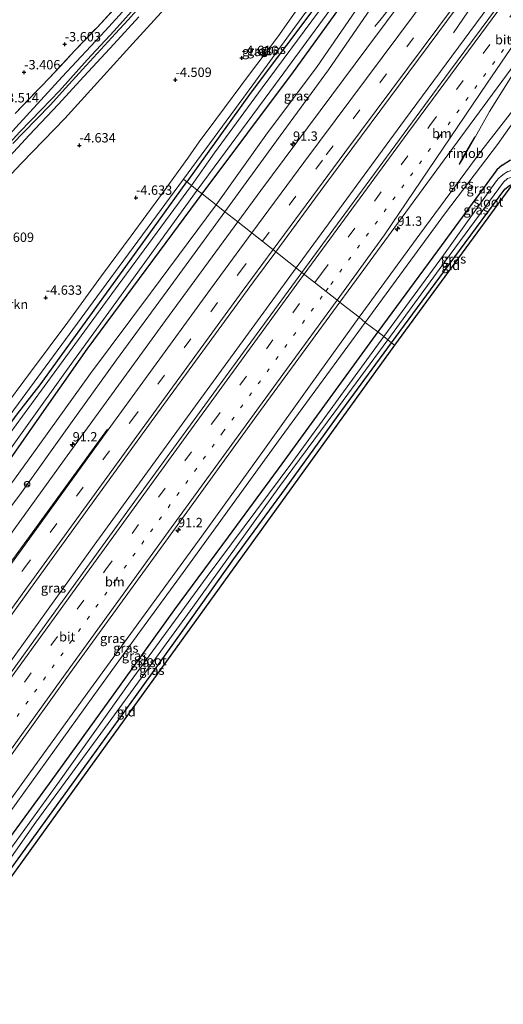
# Model space of a CAD drawing. Units: metres. Extents: x 159992 to 169731, y 506250 to 512502.
# Drawn here: x 166058 to 166187, y 510688 to 510951 of the extents above; entities that cross this region are included whole.
import ezdxf
from ezdxf.enums import TextEntityAlignment as Align

# ---------------------------------------------------------------- set-up
doc = ezdxf.new("R2010")
doc.units = ezdxf.units.M
for name, pattern in [('IE-TERREINAFSCHEIDING', [10, 8, -2]), ('VW-1-3_STREEP', [4, 1, -3]), ('VW-3-9_STREEP', [12, 3, -9])]:
    doc.linetypes.add(name, pattern=pattern)
doc.layers.get('0').update_dxf_attribs({"lineweight": 25})
for name, color, linetype, lineweight in [('B-ME-AM-KILOMETR-S-B1', 7, 'Continuous', 18), ('B-ME-BV-GELEIDECONSTRUCTIE-GELEIDERAIL-L-B1', 213, 'BV-GELEIDERAIL', 18), ('B-ME-BV-GELEIDECONSTRUCTIE-RIMOB-GV-B6', 213, 'BV-A1', 18), ('B-ME-GR-BOMENSTRUIKEN-GV-B6', 93, 'Continuous', 18), ('B-ME-GW-KRUINLIJN-L-B1', 93, 'Continuous', 18), ('B-ME-GW-TEENLIJN-L-B1', 93, 'Continuous', 18), ('B-ME-IE-GRASLAND-GV-B6', 93, 'Continuous', 18), ('B-ME-IE-GRONDWERKLIJN-GROND_INGERICHT-GV-B6', 253, 'Continuous', 18), ('B-ME-IE-HULPGEOMETRIE-L-B1', 53, 'Continuous', 18), ('B-ME-IE-TERREINAFSCHEIDING-RASTERHEKWERK-L-B1', 8, 'IE-TERREINAFSCHEIDING', 18), ('B-ME-OG-WATER-GV-B6', 153, 'Continuous', 18), ('B-ME-VH-VERH_SOORT-BITUMEN-GV-B6', 8, 'IE-TERREINAFSCHEIDING-NATUURLIJK-HOUTWAL', 18), ('B-ME-VW-MARKERING-13STREEP-045-L-B1', 255, 'VW-1-3_STREEP', 18), ('B-ME-VW-MARKERING-39STREEP-015-L-B1', 255, 'VW-3-9_STREEP', 18), ('B-ME-VW-MARKERING-STREEP-015-L-B1', 7, 'Continuous', 18), ('B-ME-VW-MEUBILAIR_WEGMEUBILAIR-RONA-S-B1', 8, 'Continuous', 18)]:
    doc.layers.add(name, color=color, linetype=linetype, lineweight=lineweight)
for name, color, linetype in [('B-ME-GW-HOOGTEPUNT-S-B1', 10, 'Continuous'), ('B-ME-GW-INSTEEKWATERGANG-L-B1', 10, 'Continuous'), ('B-ME-KG-KADASTRAAL-OPNAMEDTMGRENS-L-B1', 10, 'Continuous')]:
    doc.layers.add(name, color=color, linetype=linetype)
doc.styles.add('NLCS-ISO', font='NLCS-ISO.TTF')
doc.linetypes.add('BV-A1', pattern='A,0.5,[19,NLCS.SHX,S=1,R=0,X=0.5,Y=0],-1,[19,NLCS.SHX,S=1,R=0,X=0.5,Y=0],-1,0.5', length=3)
doc.linetypes.add('BV-GELEIDERAIL', pattern='A,10,-3,[108,NLCS.SHX,S=1,R=0,X=0,Y=0],-3', length=16)
doc.linetypes.add('IE-TERREINAFSCHEIDING-NATUURLIJK-HOUTWAL', pattern='A,7,-1.5,[67,NLCS.SHX,S=0.75,R=45,X=0,Y=0],-1.5,7,-1.5,[70,NLCS.SHX,S=0.75,R=0,X=0,Y=0],-1.5', length=20)

# ---------------------------------------------------------------- blocks, each defined once
blk = doc.blocks.new('hecto')
for p, q in [((0, 0.625), (-0.625, 0)), ((0, -0.625), (0, 0.625)), ((-0.625, 0), (0.625, 0)), ((0.625, 0), (0, -0.625))]:
    blk.add_line(p, q)
blk = doc.blocks.new('hoogtepunt')
for p, q in [((-0.5, 0), (0.5, 0)), ((0, 0.5), (0, -0.5))]:
    blk.add_line(p, q)
blk = doc.blocks.new('wegwijzer')
for q in [(-0.53, -0.53), (0, 0.75), (0.53, -0.53)]:
    blk.add_line((0, 0), q)
blk.add_circle((0, 0), 0.75)

msp = doc.modelspace()

# ---------------------------------------------------------------- linework, layer by layer
at = {"layer": 'B-ME-BV-GELEIDECONSTRUCTIE-GELEIDERAIL-L-B1'}
for points in [[(166174.2076, 510947.4432, -3.2483), (166181.9996, 510959.0845, -2.7811), (166189.2223, 510969.1715, -2.591), (166198.0447, 510980.9769, -2.5577), (166203.034, 510987.1866, -2.5876), (166229.25, 511018.997, -2.644), (166231.2256, 511021.4143, -2.634)], [(166204.5052, 511018.0611, -2.6845), (166199.5629, 511011.0192, -2.7513), (166193.4874, 511002.0535, -2.7365), (166187.2417, 510993.5132, -2.6986), (166165.0394, 510964.184, -2.7044), (166154.8413, 510951.2284, -3.3411), (166153.16, 510949.1232, -3.5067)], [(166179.9394, 510919.5815, -2.885), (166183.7759, 510926.3974, -2.8672), (166190.355, 510936.95, -2.829), (166194.845, 510943.6765, -2.8017), (166212.8826, 510968.1657, -2.7599), (166225.3834, 510984.9392, -2.7542), (166235.326, 510997.88, -2.75), (166244.2364, 511009.7832, -2.7506)], [(166132.1664, 510884.6486, -2.5194), (166133.8974, 510887.0193, -2.5168), (166161.0837, 510924.0906, -2.5311), (166188.1652, 510960.81, -2.4892), (166202.2485, 510979.9232, -2.4387), (166209.6757, 510990.8407, -3.1581)], [(166006.1625, 510710.4631, -2.5209), (166023.9879, 510735.3377, -2.5145), (166050.5066, 510772.2531, -2.5405), (166078.1835, 510810.5497, -2.5412), (166105.9358, 510848.7254, -2.5592), (166132.1664, 510884.6486, -2.5194)]]:
    msp.add_polyline3d(points, dxfattribs=at)
at = {"layer": 'B-ME-BV-GELEIDECONSTRUCTIE-RIMOB-GV-B6'}
msp.add_polyline3d([(166180.0194, 510919.536, -2.885), (166176.7759, 510913.9261, -3.2681), (166175.8229, 510912.3309, -2.9641), (166175.7689, 510912.3173, -2.9641), (166175.715, 510912.3271, -2.9641), (166175.6833, 510912.3701, -2.9641), (166175.6801, 510912.4198, -2.9641), (166176.6331, 510914.015, -3.2681), (166179.8671, 510919.6227, -2.885), (166179.9394, 510919.5815, -2.885), (166180.0194, 510919.536, -2.885)], dxfattribs=at)
at = {"layer": 'B-ME-GR-BOMENSTRUIKEN-GV-B6'}
for points in [[(166045.945, 510899.086, -4.583), (166058.859, 510912.684, -4.603), (166070.292, 510924.607, -4.549), (166080.765, 510936.061, -4.542), (166088.501, 510944.606, -4.407), (166099.909, 510957.181, -4.394)], [(166134.41, 510956.615, -4.63), (166127.207, 510946.4, -4.637), (166119.706, 510936.407, -4.616), (166110.645, 510924.343, -4.596), (166106.25, 510918.348, -4.576), (166103.202, 510913.96, -4.691), (166096.446, 510904.584, -4.697), (166088.019, 510893.191, -4.704), (166080.14, 510882.523, -4.677), (166071.09, 510870.134, -4.683), (166061.156, 510856.802, -4.664), (166053.244, 510846.096, -4.65), (166043.817, 510833.774, -4.616), (166033.653, 510819.636, -4.704), (166022.088, 510802.945, -4.772), (166021.979, 510802.791, -4.772)]]:
    msp.add_polyline3d(points, dxfattribs=at)
at = {"layer": 'B-ME-GW-INSTEEKWATERGANG-L-B1'}
for points in [[(166122.513, 510977.334, -4.692), (166127.423, 510973.356, -4.698), (166129.699, 510971.479, -4.711), (166138.817, 510964.643, -4.736), (166139.376, 510963.705, -4.757), (166139.781, 510962.663, -4.757), (166140.09, 510961.266, -4.757), (166140.048, 510959.844, -4.757), (166139.705, 510958.39, -4.757), (166139.005, 510956.786, -4.757), (166120.099, 510931.626, -4.635), (166102.947, 510907.628, -4.791)], [(166091.425, 510959.434, -4.514), (166081.078, 510948.005, -4.65), (166069.654, 510935.714, -4.582), (166054.346, 510919.08, -4.545), (166043.201, 510907.542, -4.556), (166033.249, 510897.676, -4.592), (166022.606, 510888.093, -4.487), (166013.529, 510880.091, -4.424), (166009.5, 510877.185, -4.508), (166004.637, 510872.227, -4.592), (165987.571, 510854.002, -4.739), (165968.188, 510833.529, -4.745), (165947.397, 510811.243, -4.813), (165932.086, 510794.946, -4.876), (165922.613, 510785.107, -4.876)], [(166107.01, 510904.433, -4.792), (166119.202, 510920.715, -4.631), (166131.394, 510936.997, -4.606), (166144.43, 510955.047, -4.585)], [(166055.668, 510914.498, -4.657), (166060.833, 510920.12, -4.643), (166068.642, 510928.419, -4.643), (166074.322, 510934.616, -4.643), (166083.461, 510944.404, -4.63), (166090.077, 510951.722, -4.63)], [(166187.234, 510912.07, -4.723), (166189.456, 510913.553, -4.681)], [(166187.234, 510912.07, -4.723), (166185.776, 510910.863, -4.707), (166169.87, 510889.219, -4.76), (166153.964, 510867.575, -4.814)], [(165978.523, 510735.157, -4.879), (165980.386, 510737.721, -4.877), (165992.075, 510754.154, -4.865), (166003.764, 510770.588, -4.852), (166025.814, 510801.751, -4.852), (166047.476, 510831.788, -4.852), (166057.703, 510845.619, -4.852), (166063.761, 510853.419, -4.852), (166072.574, 510865.571, -4.852), (166087.76, 510886.599, -4.821), (166102.947, 510907.628, -4.791)], [(166157.613, 510864.637, -4.82), (166172.762, 510885.205, -4.9), (166187.885, 510905.676, -4.77), (166189.142, 510906.683, -4.661), (166189.983, 510907.005, -4.59)], [(165982.335, 510731.783, -4.787), (165997.486, 510752.929, -4.659), (166020.185, 510784.441, -4.781), (166034.283, 510803.752, -4.743), (166048.381, 510823.063, -4.667), (166062.338, 510842.975, -4.886), (166076.296, 510862.886, -5.104), (166099.219, 510893.863, -4.709), (166107.01, 510904.433, -4.792)], [(166153.964, 510867.575, -4.814), (166141.144, 510849.912, -4.866), (166128.323, 510832.248, -4.919), (166113.953, 510812.746, -4.901), (166099.583, 510793.244, -4.882), (166083.236, 510770.513, -4.878), (166066.888, 510747.783, -4.873), (166047.785, 510721.774, -4.827), (166026.851, 510691.947, -4.82)], [(166030.446, 510688.768, -4.979), (166032.08, 510691.182, -4.972), (166049.332, 510714.658, -4.818), (166053.223, 510720.21, -4.781), (166053.667, 510720.871, -4.781), (166076.477, 510752.426, -4.755), (166089.218, 510770.11, -4.826), (166101.959, 510787.794, -4.898), (166115.503, 510806.842, -4.973), (166129.331, 510825.697, -4.943), (166143.381, 510845.218, -4.97), (166157.613, 510864.637, -4.82)]]:
    msp.add_polyline3d(points, dxfattribs=at)
at = {"layer": 'B-ME-GW-KRUINLIJN-L-B1'}
for points in [[(166113.079, 510899.659, -3.765), (166126.917, 510918.633, -3.669), (166140.756, 510937.608, -3.573), (166152.964, 510955.289, -3.755), (166153.702, 510958.853, -3.875), (166152.783, 510961.508, -4.051)], [(166148.939, 510871.458, -3.846), (166165.177, 510893.669, -3.833), (166181.533, 510915.775, -3.795), (166203.484, 510944.022, -4.101)], [(166113.079, 510899.659, -3.765), (166098.634, 510879.84, -3.798), (166084.122, 510860.081, -3.779), (166071.365, 510842.343, -3.722), (166058.707, 510824.579, -3.765), (166045.45, 510806.921, -3.787), (166032.326, 510789.206, -3.815), (166010.401, 510759.527, -3.783), (165987.239, 510727.373, -3.759)], [(166148.939, 510871.458, -3.846), (166136.397, 510854, -3.926), (166123.698, 510836.197, -4.016), (166106.914, 510812.915, -4.023), (166090.137, 510789.81, -4.114), (166075.795, 510770.149, -4.037), (166061.112, 510749.971, -4.049), (166047.018, 510730.35, -4.154), (166033.029, 510710.575, -4.06), (166022.647, 510695.735, -4.067)]]:
    msp.add_polyline3d(points, dxfattribs=at)
at = {"layer": 'B-ME-GW-TEENLIJN-L-B1'}
for points in [[(166110.773, 510901.465, -4.351), (166124.068, 510920.09, -4.213), (166137.716, 510938.431, -4.127), (166147.957, 510953.33, -4.052), (166151.185, 510958.782, -4.073), (166152.783, 510961.508, -4.051)], [(166150.618, 510870.034, -4.494), (166172.075, 510899.344, -4.404), (166185.944, 510917.654, -4.338), (166199.193, 510936.426, -4.31), (166200.249, 510938.035, -4.313), (166203.484, 510944.022, -4.101)], [(166110.773, 510901.465, -4.351), (166093.18, 510877.88, -4.65), (166077.174, 510856.366, -4.556), (166061.472, 510834.58, -4.461), (166038.434, 510802.765, -4.406), (166022.898, 510781.718, -4.413), (166007.363, 510760.672, -4.419), (165984.421, 510729.888, -4.425)], [(166150.618, 510870.034, -4.494), (166128.161, 510839.349, -4.474), (166115.037, 510821.293, -4.467), (166101.961, 510803.224, -4.502), (166089.86, 510786.642, -4.529), (166077.845, 510769.953, -4.457), (166065.526, 510752.878, -4.436), (166053.207, 510735.804, -4.414), (166034.07, 510709.272, -4.494), (166023.916, 510694.602, -4.573)]]:
    msp.add_polyline3d(points, dxfattribs=at)
at = {"layer": 'B-ME-IE-GRASLAND-GV-B6'}
for points in [[(166227.3684, 511024.8703, -3.1803), (166233.8362, 511019.0754, -3.1765), (166229.177, 511012.8283, -3.1794), (166200.2516, 510973.8399, -3.1907), (166173.117, 510937.1673, -3.1883), (166144.169, 510897.7403, -3.2044), (166133.697, 510883.4451, -3.2161), (166126.6724, 510888.9688, -3.1866), (166139.495, 510906.4137, -3.1869), (166167.427, 510943.8842, -3.2083), (166194.5138, 510980.4628, -3.1806), (166220.6553, 511015.7525, -3.1766), (166227.3684, 511024.8703, -3.1803)], [(166201.198, 511010.944, -3.5), (166172.2922, 510971.9427, -3.5315), (166151.0681, 510943.355, -3.5339), (166122.7201, 510905.352, -3.5197), (166116.5562, 510896.9246, -3.5268), (166113.079, 510899.659, -3.765), (166126.917, 510918.633, -3.669), (166140.756, 510937.608, -3.573), (166152.964, 510955.289, -3.755), (166153.702, 510958.853, -3.875), (166152.783, 510961.508, -4.051), (166151.185, 510958.782, -4.073), (166147.957, 510953.33, -4.052), (166137.716, 510938.431, -4.127), (166124.068, 510920.09, -4.213), (166110.773, 510901.465, -4.351), (166107.01, 510904.433, -4.792), (166119.202, 510920.715, -4.631), (166131.394, 510936.997, -4.606), (166144.43, 510955.047, -4.585), (166146.709, 510959.17, -4.404), (166146.938, 510962.308, -4.543)], [(166102.947, 510907.628, -4.791), (166102.022, 510908.355, -4.518), (166118.119, 510930.299, -4.581), (166134.217, 510952.244, -4.644), (166138.421, 510957.434, -4.564), (166137.786, 510960.543, -4.564), (166133.327, 510966.961, -4.564), (166121.829, 510976.386, -4.555), (166122.443, 510977.236, -4.712), (166122.513, 510977.334, -4.692), (166127.423, 510973.356, -4.698), (166129.699, 510971.479, -4.711), (166138.817, 510964.643, -4.736), (166139.376, 510963.705, -4.757), (166139.781, 510962.663, -4.757), (166140.09, 510961.266, -4.757), (166140.048, 510959.844, -4.757), (166139.705, 510958.39, -4.757), (166139.005, 510956.786, -4.757), (166120.099, 510931.626, -4.635), (166102.947, 510907.628, -4.791)], [(166113.079, 510899.659, -3.765), (166110.773, 510901.465, -4.351), (166124.068, 510920.09, -4.213), (166137.716, 510938.431, -4.127), (166147.957, 510953.33, -4.052), (166151.185, 510958.782, -4.073), (166152.783, 510961.508, -4.051), (166153.702, 510958.853, -3.875), (166152.964, 510955.289, -3.755), (166140.756, 510937.608, -3.573), (166126.917, 510918.633, -3.669), (166113.079, 510899.659, -3.765)], [(166099.909, 510957.181, -4.394), (166088.501, 510944.606, -4.407), (166080.765, 510936.061, -4.542), (166070.292, 510924.607, -4.549), (166058.859, 510912.684, -4.603), (166045.945, 510899.086, -4.583)], [(166054.346, 510919.08, -4.545), (166069.654, 510935.714, -4.582), (166081.078, 510948.005, -4.65), (166091.425, 510959.434, -4.514)], [(166091.425, 510959.434, -4.514), (166081.078, 510948.005, -4.65), (166069.654, 510935.714, -4.582), (166054.346, 510919.08, -4.545)], [(166056.43, 510917.891, -5.393), (166059.285, 510920.83, -5.393), (166062.813, 510924.472, -5.393), (166066.402, 510928.105, -5.393), (166070.506, 510932.717, -5.393), (166075.066, 510937.688, -5.393), (166078.967, 510941.897, -5.393), (166083.894, 510947.303, -5.393), (166087.256, 510950.96, -5.393), (166093.915, 510958.554, -5.393)], [(166053.244, 510846.096, -4.65), (166061.156, 510856.802, -4.664), (166071.09, 510870.134, -4.683), (166080.14, 510882.523, -4.677), (166088.019, 510893.191, -4.704), (166096.446, 510904.584, -4.697), (166103.202, 510913.96, -4.691), (166106.25, 510918.348, -4.576), (166110.645, 510924.343, -4.596), (166119.706, 510936.407, -4.616), (166127.207, 510946.4, -4.637), (166134.41, 510956.615, -4.63)], [(166090.389, 510955.628, -5.393), (166083.504, 510948.033, -5.393), (166076.275, 510940.205, -5.393), (166068.869, 510931.928, -5.393), (166064.084, 510926.957, -5.393), (166058.334, 510920.958, -5.393), (166053.85, 510916.123, -5.393)], [(166085.589, 510956.073, -3.766), (166078.952, 510948.932, -3.766), (166073.037, 510942.698, -3.773), (166066.206, 510935.415, -3.705), (166057.088, 510925.878, -3.685)], [(166057.088, 510925.878, -3.685), (166066.206, 510935.415, -3.705), (166073.037, 510942.698, -3.773), (166078.952, 510948.932, -3.766), (166085.589, 510956.073, -3.766)], [(166104.216, 510906.63, -5.441), (166102.947, 510907.628, -4.791), (166120.099, 510931.626, -4.635), (166139.005, 510956.786, -4.757)], [(166144.43, 510955.047, -4.585), (166131.394, 510936.997, -4.606), (166119.202, 510920.715, -4.631), (166107.01, 510904.433, -4.792), (166105.709, 510905.455, -5.441), (166126.622, 510933.776, -5.441), (166142.4, 510955.217, -5.441)], [(166134.217, 510952.244, -4.644), (166118.119, 510930.299, -4.581), (166102.022, 510908.355, -4.518), (166078.863, 510876.861, -4.578), (166055.704, 510845.368, -4.638)], [(166138.11, 510953.11, -5.441), (166123.041, 510932.74, -5.441), (166110.359, 510915.398, -5.441), (166104.216, 510906.63, -5.441)], [(166055.668, 510914.498, -4.657), (166060.833, 510920.12, -4.643), (166068.642, 510928.419, -4.643), (166074.322, 510934.616, -4.643), (166083.461, 510944.404, -4.63), (166090.077, 510951.722, -4.63)], [(166090.077, 510951.722, -4.63), (166083.461, 510944.404, -4.63), (166074.322, 510934.616, -4.643), (166068.642, 510928.419, -4.643), (166060.833, 510920.12, -4.643), (166055.668, 510914.498, -4.657)], [(166203.484, 510944.022, -4.101), (166181.533, 510915.775, -3.795), (166165.177, 510893.669, -3.833), (166148.939, 510871.458, -3.846), (166144.472, 510874.971, -3.577), (166143.8216, 510875.4828, -3.5325), (166148.2404, 510881.5312, -3.532), (166172.6477, 510914.8534, -3.5299), (166199.017, 510950.6472, -3.5179)], [(166150.618, 510870.034, -4.494), (166148.939, 510871.458, -3.846), (166165.177, 510893.669, -3.833), (166181.533, 510915.775, -3.795), (166203.484, 510944.022, -4.101), (166200.249, 510938.035, -4.313), (166199.193, 510936.426, -4.31), (166185.944, 510917.654, -4.338), (166172.075, 510899.344, -4.404), (166150.618, 510870.034, -4.494)], [(166189.456, 510913.553, -4.681), (166187.234, 510912.07, -4.723), (166185.776, 510910.863, -4.707), (166169.87, 510889.219, -4.76), (166153.964, 510867.575, -4.814), (166150.618, 510870.034, -4.494), (166172.075, 510899.344, -4.404), (166185.944, 510917.654, -4.338), (166199.193, 510936.426, -4.31)], [(166187.745, 510909.795, -5.848), (166186.937, 510909.175, -5.848), (166186.288, 510908.592, -5.848), (166185.688, 510907.872, -5.848), (166171.473, 510887.994, -5.848), (166155.55, 510866.259, -5.848), (166153.964, 510867.575, -4.814), (166169.87, 510889.219, -4.76), (166185.776, 510910.863, -4.707), (166187.234, 510912.07, -4.723), (166189.456, 510913.553, -4.681)], [(166102.947, 510907.628, -4.791), (166087.76, 510886.599, -4.821), (166072.574, 510865.571, -4.852), (166063.761, 510853.419, -4.852), (166057.703, 510845.619, -4.852), (166047.476, 510831.788, -4.852), (166025.814, 510801.751, -4.852), (166003.764, 510770.588, -4.852), (165992.075, 510754.154, -4.865), (165980.386, 510737.721, -4.877), (165978.523, 510735.157, -4.879), (165976.974, 510736.54, -4.757), (165987.494, 510751.134, -4.752), (166000.053, 510768.557, -4.745), (166012.613, 510785.98, -4.739), (166034.158, 510815.674, -4.689), (166055.704, 510845.368, -4.638), (166078.863, 510876.861, -4.578), (166102.022, 510908.355, -4.518), (166102.947, 510907.628, -4.791)], [(166104.216, 510906.63, -5.441), (166084.546, 510880.005, -5.441), (166064.099, 510851.921, -5.441), (166045.388, 510826.433, -5.441), (166025.651, 510798.929, -5.441), (166005.185, 510770.04, -5.441), (165988.548, 510746.7, -5.441), (165979.512, 510734.273, -5.441), (165978.523, 510735.157, -4.879), (165980.386, 510737.721, -4.877), (165992.075, 510754.154, -4.865), (166003.764, 510770.588, -4.852), (166025.814, 510801.751, -4.852), (166047.476, 510831.788, -4.852), (166057.703, 510845.619, -4.852), (166063.761, 510853.419, -4.852), (166072.574, 510865.571, -4.852), (166087.76, 510886.599, -4.821), (166102.947, 510907.628, -4.791), (166104.216, 510906.63, -5.441)], [(166189.983, 510907.005, -4.59), (166189.142, 510906.683, -4.661), (166187.885, 510905.676, -4.77), (166172.762, 510885.205, -4.9), (166157.613, 510864.637, -4.82), (166156.61, 510865.425, -5.786), (166172.072, 510886.504, -5.786), (166187.535, 510907.584, -5.786), (166188.606, 510908.563, -5.786), (166191.761, 510909.43, -5.786), (166189.983, 510907.005, -4.59)], [(166107.01, 510904.433, -4.792), (166099.219, 510893.863, -4.709), (166076.296, 510862.886, -5.104), (166062.338, 510842.975, -4.886), (166048.381, 510823.063, -4.667), (166034.283, 510803.752, -4.743), (166020.185, 510784.441, -4.781), (165997.486, 510752.929, -4.659), (165982.335, 510731.783, -4.787), (165981.112, 510732.844, -5.42), (165988.299, 510742.93, -5.42), (166008.974, 510771.798, -5.42), (166028.529, 510798.772, -5.42), (166050.13, 510828.39, -5.42), (166070.74, 510857.167, -5.42), (166087.944, 510880.949, -5.42), (166105.709, 510905.455, -5.441), (166107.01, 510904.433, -4.792)], [(166110.773, 510901.465, -4.351), (166093.18, 510877.88, -4.65), (166077.174, 510856.366, -4.556), (166061.472, 510834.58, -4.461), (166038.434, 510802.765, -4.406), (166022.898, 510781.718, -4.413), (166007.363, 510760.672, -4.419), (165984.421, 510729.888, -4.425), (165982.335, 510731.783, -4.787), (165997.486, 510752.929, -4.659), (166020.185, 510784.441, -4.781), (166034.283, 510803.752, -4.743), (166048.381, 510823.063, -4.667), (166062.338, 510842.975, -4.886), (166076.296, 510862.886, -5.104), (166099.219, 510893.863, -4.709), (166107.01, 510904.433, -4.792), (166110.773, 510901.465, -4.351)], [(166113.079, 510899.659, -3.765), (166098.634, 510879.84, -3.798), (166084.122, 510860.081, -3.779), (166071.365, 510842.343, -3.722), (166058.707, 510824.579, -3.765), (166045.45, 510806.921, -3.787), (166032.326, 510789.206, -3.815), (166010.401, 510759.527, -3.783), (165987.239, 510727.373, -3.759), (165984.421, 510729.888, -4.425), (166007.363, 510760.672, -4.419), (166022.898, 510781.718, -4.413), (166038.434, 510802.765, -4.406), (166061.472, 510834.58, -4.461), (166077.174, 510856.366, -4.556), (166093.18, 510877.88, -4.65), (166110.773, 510901.465, -4.351), (166113.079, 510899.659, -3.765)], [(165991.12, 510723.9035, -3.4596), (165987.239, 510727.373, -3.759), (166010.401, 510759.527, -3.783), (166032.326, 510789.206, -3.815), (166045.45, 510806.921, -3.787), (166058.707, 510824.579, -3.765), (166071.365, 510842.343, -3.722), (166084.122, 510860.081, -3.779), (166098.634, 510879.84, -3.798), (166113.079, 510899.659, -3.765), (166116.5562, 510896.9246, -3.5268), (166097.2678, 510870.5535, -3.5487), (166070.2395, 510833.4513, -3.542), (166043.0885, 510795.8383, -3.5007), (166014.8975, 510756.9911, -3.4911), (165991.12, 510723.9035, -3.4596)], [(166065.063, 510804.402, -3.192), (166093.4021, 510843.447, -3.2025), (166120.7532, 510880.916, -3.1864), (166126.6724, 510888.9688, -3.1866), (166133.697, 510883.4451, -3.2161), (166116.389, 510859.818, -3.2355), (166088.304, 510821.318, -3.2457), (166062.494, 510785.6137, -3.2407), (166036.15, 510749.051, -3.2205), (166009.5183, 510711.906, -3.226), (166007.5829, 510709.194, -3.2254), (166000.9018, 510715.1636, -3.137), (166008.4206, 510725.6865, -3.144), (166036.9424, 510765.4062, -3.1851), (166065.063, 510804.402, -3.192)], [(166044.2169, 510738.107, -3.5656), (166070.8931, 510775.1284, -3.5313), (166097.271, 510811.6149, -3.5403), (166121.66, 510845.1479, -3.5347), (166143.8216, 510875.4828, -3.5325), (166144.472, 510874.971, -3.577), (166148.939, 510871.458, -3.846), (166136.397, 510854, -3.926), (166123.698, 510836.197, -4.016), (166106.914, 510812.915, -4.023), (166090.137, 510789.81, -4.114), (166075.795, 510770.149, -4.037), (166061.112, 510749.971, -4.049), (166047.018, 510730.35, -4.154), (166033.029, 510710.575, -4.06), (166022.647, 510695.735, -4.067), (166018.998, 510698.996, -3.582), (166017.2551, 510700.5526, -3.5628), (166044.2169, 510738.107, -3.5656)], [(166150.618, 510870.034, -4.494), (166128.161, 510839.349, -4.474), (166115.037, 510821.293, -4.467), (166101.961, 510803.224, -4.502), (166089.86, 510786.642, -4.529), (166077.845, 510769.953, -4.457), (166065.526, 510752.878, -4.436), (166053.207, 510735.804, -4.414), (166034.07, 510709.272, -4.494), (166023.916, 510694.602, -4.573), (166022.647, 510695.735, -4.067), (166033.029, 510710.575, -4.06), (166047.018, 510730.35, -4.154), (166061.112, 510749.971, -4.049), (166075.795, 510770.149, -4.037), (166090.137, 510789.81, -4.114), (166106.914, 510812.915, -4.023), (166123.698, 510836.197, -4.016), (166136.397, 510854, -3.926), (166148.939, 510871.458, -3.846), (166150.618, 510870.034, -4.494)], [(166153.964, 510867.575, -4.814), (166141.144, 510849.912, -4.866), (166128.323, 510832.248, -4.919), (166113.953, 510812.746, -4.901), (166099.583, 510793.244, -4.882), (166083.236, 510770.513, -4.878), (166066.888, 510747.783, -4.873), (166047.785, 510721.774, -4.827), (166026.851, 510691.947, -4.82), (166023.916, 510694.602, -4.573), (166034.07, 510709.272, -4.494), (166053.207, 510735.804, -4.414), (166065.526, 510752.878, -4.436), (166077.845, 510769.953, -4.457), (166089.86, 510786.642, -4.529), (166101.961, 510803.224, -4.502), (166115.037, 510821.293, -4.467), (166128.161, 510839.349, -4.474), (166150.618, 510870.034, -4.494), (166153.964, 510867.575, -4.814)], [(166155.55, 510866.259, -5.848), (166143.382, 510849.578, -5.848), (166131.215, 510832.898, -5.848), (166108.38, 510802.108, -5.848), (166087.812, 510773.971, -5.848), (166068.917, 510747.48, -5.848), (166045.617, 510715.361, -5.848), (166028.244, 510690.735, -5.848), (166026.851, 510691.947, -4.82), (166047.785, 510721.774, -4.827), (166066.888, 510747.783, -4.873), (166083.236, 510770.513, -4.878), (166099.583, 510793.244, -4.882), (166113.953, 510812.746, -4.901), (166128.323, 510832.248, -4.919), (166141.144, 510849.912, -4.866), (166153.964, 510867.575, -4.814), (166155.55, 510866.259, -5.848)], [(166157.613, 510864.637, -4.82), (166143.381, 510845.218, -4.97), (166129.331, 510825.697, -4.943), (166115.503, 510806.842, -4.973), (166101.959, 510787.794, -4.898), (166089.218, 510770.11, -4.826), (166076.477, 510752.426, -4.755), (166053.667, 510720.871, -4.781), (166053.223, 510720.21, -4.781), (166049.332, 510714.658, -4.818), (166032.08, 510691.182, -4.972), (166030.446, 510688.768, -4.979), (166029.554, 510689.565, -5.786), (166044.619, 510710.643, -5.786), (166048.972, 510717.023, -5.786), (166051.62, 510720.944, -5.786), (166062.566, 510736.469, -5.786), (166082.869, 510764.155, -5.786), (166104.497, 510793.984, -5.786), (166127.718, 510826.236, -5.786), (166142.164, 510845.831, -5.786), (166156.61, 510865.425, -5.786), (166157.613, 510864.637, -4.82)]]:
    msp.add_polyline3d(points, dxfattribs=at)
at = {"layer": 'B-ME-IE-GRONDWERKLIJN-GROND_INGERICHT-GV-B6'}
for points in [[(166158.444, 510863.983, -4.723), (166157.613, 510864.637, -4.82), (166172.762, 510885.205, -4.9), (166187.885, 510905.676, -4.77), (166189.142, 510906.683, -4.661), (166189.983, 510907.005, -4.59), (166158.444, 510863.983, -4.723)], [(166158.444, 510863.983, -4.723), (166076.048, 510749.783, -4.654), (166053.709, 510718.682, -4.587), (166051.147, 510715.116, -4.518), (166031.527, 510687.801, -4.923), (166030.446, 510688.768, -4.979), (166032.08, 510691.182, -4.972), (166049.332, 510714.658, -4.818), (166053.223, 510720.21, -4.781), (166053.667, 510720.871, -4.781), (166076.477, 510752.426, -4.755), (166089.218, 510770.11, -4.826), (166101.959, 510787.794, -4.898), (166115.503, 510806.842, -4.973), (166129.331, 510825.697, -4.943), (166143.381, 510845.218, -4.97), (166157.613, 510864.637, -4.82), (166158.444, 510863.983, -4.723)]]:
    msp.add_polyline3d(points, dxfattribs=at)
at = {"layer": 'B-ME-IE-HULPGEOMETRIE-L-B1'}
for points in [[(166134.217, 510952.244, -4.644), (166118.119, 510930.299, -4.581), (166102.022, 510908.355, -4.518)], [(166102.022, 510908.355, -4.518), (166078.863, 510876.861, -4.578), (166055.704, 510845.368, -4.638), (166034.158, 510815.674, -4.689), (166012.613, 510785.98, -4.739), (166000.053, 510768.557, -4.745), (165987.494, 510751.134, -4.752), (165976.974, 510736.54, -4.757)], [(166158.444, 510863.983, -4.723), (166157.613, 510864.637, -4.82), (166156.61, 510865.425, -5.786), (166155.55, 510866.259, -5.848), (166153.964, 510867.575, -4.814), (166150.618, 510870.034, -4.494), (166148.939, 510871.458, -3.846), (166144.472, 510874.971, -3.577), (166143.8216, 510875.4828, -3.5325), (166133.697, 510883.4451, -3.2161), (166126.6724, 510888.9688, -3.1866), (166116.5562, 510896.9246, -3.5268), (166113.079, 510899.659, -3.765), (166110.773, 510901.465, -4.351), (166107.01, 510904.433, -4.792), (166105.709, 510905.455, -5.441), (166104.216, 510906.63, -5.441), (166102.947, 510907.628, -4.791), (166102.022, 510908.355, -4.518)]]:
    msp.add_polyline3d(points, dxfattribs=at)
at = {"layer": 'B-ME-IE-TERREINAFSCHEIDING-RASTERHEKWERK-L-B1'}
msp.add_polyline3d([(166057.088, 510925.878, -3.685), (166066.206, 510935.415, -3.705), (166073.037, 510942.698, -3.773), (166078.952, 510948.932, -3.766), (166085.589, 510956.073, -3.766)], dxfattribs=at)
at = {"layer": 'B-ME-KG-KADASTRAAL-OPNAMEDTMGRENS-L-B1'}
for points in [[(166257.13, 510998.206, -4.487), (166253.18, 510992.923, -4.808), (166251.495, 510990.668, -5.907), (166251.122, 510990.169, -5.907), (166249.446, 510987.927, -4.322), (166242.217, 510978.256, -3.942), (166236.59, 510970.58, -3.758), (166231.673, 510963.89, -1.136), (166229.54, 510960.988, -0.539), (166226.577, 510956.954, 2.25), (166225.408, 510955.328, 2.42), (166222.271, 510951.048, 2.413), (166221.079, 510949.423, 2.104), (166218.209, 510945.507, -0.472), (166216.55, 510943.204, -1.089), (166211.455, 510936.29, -4.368), (166195.08, 510913.957, -4.626), (166192.907, 510910.994, -5.848), (166191.761, 510909.43, -5.786), (166189.983, 510907.005, -4.59), (166158.444, 510863.983, -4.723)], [(166158.444, 510863.983, -4.723), (166076.048, 510749.783, -4.654), (166053.709, 510718.682, -4.587), (166051.147, 510715.116, -4.518), (166031.527, 510687.801, -4.923)]]:
    msp.add_polyline3d(points, dxfattribs=at)
at = {"layer": 'B-ME-OG-WATER-GV-B6'}
for points in [[(166093.915, 510958.554, -5.393), (166087.256, 510950.96, -5.393), (166083.894, 510947.303, -5.393), (166078.967, 510941.897, -5.393), (166075.066, 510937.688, -5.393), (166070.506, 510932.717, -5.393), (166066.402, 510928.105, -5.393), (166062.813, 510924.472, -5.393), (166059.285, 510920.83, -5.393), (166056.43, 510917.891, -5.393)], [(166053.85, 510916.123, -5.393), (166058.334, 510920.958, -5.393), (166064.084, 510926.957, -5.393), (166068.869, 510931.928, -5.393), (166076.275, 510940.205, -5.393), (166083.504, 510948.033, -5.393), (166090.389, 510955.628, -5.393)], [(166142.4, 510955.217, -5.441), (166126.622, 510933.776, -5.441), (166105.709, 510905.455, -5.441)], [(166105.709, 510905.455, -5.441), (166104.216, 510906.63, -5.441), (166110.359, 510915.398, -5.441), (166123.041, 510932.74, -5.441), (166138.11, 510953.11, -5.441)], [(166191.761, 510909.43, -5.786), (166188.606, 510908.563, -5.786), (166187.535, 510907.584, -5.786), (166172.072, 510886.504, -5.786), (166156.61, 510865.425, -5.786), (166155.55, 510866.259, -5.848), (166171.473, 510887.994, -5.848), (166185.688, 510907.872, -5.848), (166186.288, 510908.592, -5.848), (166186.937, 510909.175, -5.848), (166187.745, 510909.795, -5.848), (166188.24, 510910.136, -5.848), (166188.707, 510910.393, -5.848), (166189.647, 510910.656, -5.848), (166190.33, 510910.727, -5.848), (166191.478, 510910.846, -5.848), (166192.907, 510910.994, -5.848), (166191.761, 510909.43, -5.786)], [(166105.709, 510905.455, -5.441), (166087.944, 510880.949, -5.42), (166070.74, 510857.167, -5.42), (166050.13, 510828.39, -5.42), (166028.529, 510798.772, -5.42), (166008.974, 510771.798, -5.42), (165988.299, 510742.93, -5.42), (165981.112, 510732.844, -5.42), (165979.512, 510734.273, -5.441), (165988.548, 510746.7, -5.441), (166005.185, 510770.04, -5.441), (166025.651, 510798.929, -5.441), (166045.388, 510826.433, -5.441), (166064.099, 510851.921, -5.441), (166084.546, 510880.005, -5.441), (166104.216, 510906.63, -5.441), (166105.709, 510905.455, -5.441)], [(166156.61, 510865.425, -5.786), (166142.164, 510845.831, -5.786), (166127.718, 510826.236, -5.786), (166104.497, 510793.984, -5.786), (166082.869, 510764.155, -5.786), (166062.566, 510736.469, -5.786), (166051.62, 510720.944, -5.786), (166048.972, 510717.023, -5.786), (166044.619, 510710.643, -5.786), (166029.554, 510689.565, -5.786), (166028.244, 510690.735, -5.848), (166045.617, 510715.361, -5.848), (166068.917, 510747.48, -5.848), (166087.812, 510773.971, -5.848), (166108.38, 510802.108, -5.848), (166131.215, 510832.898, -5.848), (166143.382, 510849.578, -5.848), (166155.55, 510866.259, -5.848), (166156.61, 510865.425, -5.786)]]:
    msp.add_polyline3d(points, dxfattribs=at)
at = {"layer": 'B-ME-VH-VERH_SOORT-BITUMEN-GV-B6'}
for points in [[(166217.8139, 511033.4311, -3.5154), (166227.3684, 511024.8703, -3.1803), (166220.6553, 511015.7525, -3.1766), (166194.5138, 510980.4628, -3.1806), (166167.427, 510943.8842, -3.2083), (166139.495, 510906.4137, -3.1869), (166126.6724, 510888.9688, -3.1866), (166116.5562, 510896.9246, -3.5268), (166122.7201, 510905.352, -3.5197), (166151.0681, 510943.355, -3.5339), (166172.2922, 510971.9427, -3.5315), (166201.198, 511010.944, -3.5), (166217.8139, 511033.4311, -3.5154)], [(166173.117, 510937.1673, -3.1883), (166200.2516, 510973.8399, -3.1907), (166229.177, 511012.8283, -3.1794), (166233.8362, 511019.0754, -3.1765), (166243.3542, 511010.5712, -3.4977), (166223.5764, 510983.942, -3.503), (166206.25, 510960.4439, -3.5153), (166199.017, 510950.6472, -3.5179), (166172.6477, 510914.8534, -3.5299), (166148.2404, 510881.5312, -3.532), (166143.8216, 510875.4828, -3.5325), (166133.697, 510883.4451, -3.2161), (166144.169, 510897.7403, -3.2044), (166173.117, 510937.1673, -3.1883)], [(165991.12, 510723.9035, -3.4596), (166014.8975, 510756.9911, -3.4911), (166043.0885, 510795.8383, -3.5007), (166070.2395, 510833.4513, -3.542), (166097.2678, 510870.5535, -3.5487), (166116.5562, 510896.9246, -3.5268), (166126.6724, 510888.9688, -3.1866), (166120.7532, 510880.916, -3.1864), (166093.4021, 510843.447, -3.2025), (166065.063, 510804.402, -3.192), (166036.9424, 510765.4062, -3.1851), (166008.4206, 510725.6865, -3.144), (166000.9018, 510715.1636, -3.137), (165991.12, 510723.9035, -3.4596)], [(166044.2169, 510738.107, -3.5656), (166017.2551, 510700.5526, -3.5628), (166007.5829, 510709.194, -3.2254), (166009.5183, 510711.906, -3.226), (166036.15, 510749.051, -3.2205), (166062.494, 510785.6137, -3.2407), (166088.304, 510821.318, -3.2457), (166116.389, 510859.818, -3.2355), (166133.697, 510883.4451, -3.2161), (166143.8216, 510875.4828, -3.5325), (166121.66, 510845.1479, -3.5347), (166097.271, 510811.6149, -3.5403), (166070.8931, 510775.1284, -3.5313), (166044.2169, 510738.107, -3.5656)]]:
    msp.add_polyline3d(points, dxfattribs=at)
at = {"layer": 'B-ME-VW-MARKERING-13STREEP-045-L-B1'}
for points in [[(166140.09, 510878.4174, -3.4159), (166141.4154, 510880.2332, -3.3506), (166170.368, 510919.6725, -3.3379), (166199.3676, 510959.027, -3.3457), (166204.1804, 510965.4637, -3.3465)], [(166026.7131, 510721.8711, -3.3755), (166055.2147, 510761.514, -3.354), (166083.8255, 510801.1226, -3.361), (166112.5851, 510840.7372, -3.3635), (166140.09, 510878.4174, -3.4159)]]:
    msp.add_polyline3d(points, dxfattribs=at)
at = {"layer": 'B-ME-VW-MARKERING-39STREEP-015-L-B1'}
for points in [[(166123.1392, 510891.7475, -3.3054), (166140.1943, 510914.8337, -3.2466), (166169.4014, 510954.0452, -3.2438), (166198.5627, 510993.4192, -3.2343), (166224.052, 511027.8418, -3.2966)], [(166137.1452, 510880.7333, -3.3239), (166138.9123, 510883.1541, -3.2511), (166167.9011, 510922.6591, -3.2406), (166196.9903, 510962.0902, -3.2464), (166226.1775, 511001.4489, -3.2421), (166237.1237, 511016.138, -3.2874)], [(165997.509, 510718.195, -3.2489), (166002.1684, 510724.7188, -3.1979), (166030.7279, 510764.5213, -3.2327), (166059.3482, 510804.1696, -3.2421), (166088.1107, 510843.8394, -3.2439), (166116.9776, 510883.407, -3.2462), (166123.1392, 510891.7475, -3.3054)], [(166010.9083, 510706.223, -3.3414), (166023.9234, 510724.4303, -3.2715), (166052.5312, 510764.212, -3.2588), (166081.2301, 510803.9281, -3.2596), (166110.0221, 510843.5768, -3.2656), (166137.1452, 510880.7333, -3.3239)]]:
    msp.add_polyline3d(points, dxfattribs=at)
at = {"layer": 'B-ME-VW-MARKERING-STREEP-015-L-B1'}
for points in [[(166120.304, 510893.9772, -3.4007), (166134.1872, 510912.811, -3.3321), (166163.4763, 510952.0933, -3.3408), (166192.63, 510991.4765, -3.3241), (166221.3062, 511030.302, -3.3929)], [(166125.9863, 510889.5084, -3.2096), (166145.1687, 510915.4582, -3.1638), (166174.4405, 510954.7532, -3.1573), (166203.5983, 510994.1326, -3.1547), (166226.7494, 511025.4249, -3.202)], [(166134.3073, 510882.9651, -3.2352), (166162.015, 510920.745, -3.1644), (166191.0884, 510960.1871, -3.1547), (166220.2798, 510999.5417, -3.1557), (166234.4333, 511018.5418, -3.1966)], [(166143.0982, 510876.0517, -3.5099), (166155.7606, 510893.429, -3.4521), (166183.2178, 510934.0129, -3.3849), (166210.7718, 510974.5308, -3.3395), (166230.9938, 511001.8625, -3.3362), (166239.8332, 511013.7171, -3.3789)], [(166052.4682, 510800.803, -3.3329), (166081.1823, 510840.4135, -3.3266), (166109.9785, 510879.9698, -3.326), (166120.304, 510893.9772, -3.4007)], [(166000.2068, 510715.7845, -3.1599), (166002.8513, 510719.4881, -3.1035), (166031.418, 510759.299, -3.1432), (166060.0858, 510799.0373, -3.1568), (166088.8457, 510838.7089, -3.1661), (166117.7063, 510878.3072, -3.1596), (166125.9863, 510889.5084, -3.2096)], [(166008.1985, 510708.644, -3.2469), (166018.0856, 510722.4838, -3.1705), (166046.6702, 510762.2819, -3.1754), (166075.3579, 510802.0056, -3.1733), (166104.1534, 510841.6511, -3.1698), (166133.0368, 510881.2327, -3.1616), (166134.3073, 510882.9651, -3.2352)], [(166016.6211, 510701.119, -3.5407), (166040.7039, 510734.7569, -3.4697), (166069.3355, 510774.5209, -3.461), (166098.0656, 510814.214, -3.4635), (166126.9045, 510853.828, -3.4533), (166143.0982, 510876.0517, -3.5099)], [(165991.8943, 510723.2116, -3.434), (165992.8524, 510724.5419, -3.3789), (166021.3917, 510761.4508, -3.3648), (166051.4635, 510800.0618, -3.3396), (166057.3312, 510807.9449, -3.3345), (166081.7109, 510841.5604, -3.3331)]]:
    msp.add_polyline3d(points, dxfattribs=at)

# ---------------------------------------------------------------- block references
at = {"layer": 'B-ME-AM-KILOMETR-S-B1', "rotation": 90}
for p in [(166131.2889, 510917.8307, -3.533), (166159.1992, 510895.1095, -3.524), (166072.4063, 510837.4683, -3.476), (166100.5665, 510814.5312, -3.5837)]:
    msp.add_blockref('hecto', p, dxfattribs=at)
at = {"layer": 'B-ME-GW-HOOGTEPUNT-S-B1', "rotation": 90}
for p in [(166070.28, 510944.392, -3.603), (166070.28, 510944.392, -3.603), (166117.608, 510940.744, -4.616), (166117.608, 510940.744, -4.616), (166059.444, 510936.913, -3.406), (166059.444, 510936.913, -3.406), (166099.875, 510934.895, -4.509), (166099.875, 510934.895, -4.509), (166074.227, 510917.381, -4.634), (166074.227, 510917.381, -4.634), (166089.324, 510903.392, -4.633), (166089.324, 510903.392, -4.633), (166065.216, 510876.673, -4.633), (166065.216, 510876.673, -4.633)]:
    msp.add_blockref('hoogtepunt', p, dxfattribs=at)
at = {"layer": 'B-ME-VW-MEUBILAIR_WEGMEUBILAIR-RONA-S-B1', "rotation": 90}
msp.add_blockref('wegwijzer', (166060.2423, 510826.8343, -3.546), dxfattribs=at)

# ---------------------------------------------------------------- texts
at = {"layer": 'B-ME-AM-KILOMETR-S-B1', "ltscale": 0.2, "style": 'NLCS-ISO'}
for s, p in [('91.3', (166131.2889, 510917.8307, -3.533)), ('91.3', (166159.1992, 510895.1095, -3.524)), ('91.2', (166072.4063, 510837.4683, -3.476)), ('91.2', (166100.5665, 510814.5312, -3.5837))]:
    msp.add_text(s, height=2.5, dxfattribs=at).set_placement(p, align=Align.BOTTOM_LEFT)
at = {"layer": 'B-ME-BV-GELEIDECONSTRUCTIE-RIMOB-GV-B6', "ltscale": 0.2, "style": 'NLCS-ISO'}
msp.add_text('rimob', height=2.5, dxfattribs=at).set_placement((166177.4477, 510915.2711), align=Align.MIDDLE_CENTER)
at = {"layer": 'B-ME-GR-BOMENSTRUIKEN-GV-B6', "ltscale": 0.2, "style": 'NLCS-ISO'}
msp.add_text('bmn en strkn', height=2.5, dxfattribs=at).set_placement((166050.0264, 510874.8693), align=Align.MIDDLE_CENTER)
at = {"layer": 'B-ME-GW-HOOGTEPUNT-S-B1', "ltscale": 0.2, "style": 'NLCS-ISO'}
for s, p in [('-3.603', (166070.28, 510944.392, -3.603)), ('-3.603', (166070.28, 510944.392, -3.603)), ('-4.616', (166117.608, 510940.744, -4.616)), ('-4.616', (166117.608, 510940.744, -4.616)), ('-3.406', (166059.444, 510936.913, -3.406)), ('-3.406', (166059.444, 510936.913, -3.406)), ('-4.509', (166099.875, 510934.895, -4.509)), ('-4.509', (166099.875, 510934.895, -4.509)), ('-3.514', (166053.701, 510928.072, -3.514)), ('-3.514', (166053.701, 510928.072, -3.514)), ('-4.634', (166074.227, 510917.381, -4.634)), ('-4.634', (166074.227, 510917.381, -4.634)), ('-4.633', (166089.324, 510903.392, -4.633)), ('-4.633', (166089.324, 510903.392, -4.633)), ('-4.609', (166052.39, 510890.799, -4.609)), ('-4.609', (166052.39, 510890.799, -4.609)), ('-4.633', (166065.216, 510876.673, -4.633)), ('-4.633', (166065.216, 510876.673, -4.633))]:
    msp.add_text(s, height=2.5, dxfattribs=at).set_placement(p, align=Align.BOTTOM_LEFT)
at = {"layer": 'B-ME-IE-GRASLAND-GV-B6', "ltscale": 0.2, "style": 'NLCS-ISO'}
for p in [(166121.056, 510942.481), (166122.3685, 510942.6955), (166125.993, 510943.0565), (166132.2375, 510930.5835), (166176.2115, 510907.028), (166181.0365, 510905.7985), (166180.209, 510900.1535), (166174.1855, 510887.0335), (166067.2994, 510799.0814), (166083.097, 510785.6089), (166086.6325, 510783.03), (166088.94, 510780.9905), (166091.2005, 510779.155), (166093.5835, 510777.0965)]:
    msp.add_text('gras', height=2.5, dxfattribs=at).set_placement(p, align=Align.MIDDLE_CENTER)
at = {"layer": 'B-ME-IE-GRONDWERKLIJN-GROND_INGERICHT-GV-B6', "ltscale": 0.2, "style": 'NLCS-ISO'}
for p in [(166173.4676, 510885.3103), (166086.7527, 510765.9867)]:
    msp.add_text('gld', height=2.5, dxfattribs=at).set_placement(p, align=Align.MIDDLE_CENTER)
at = {"layer": 'B-ME-OG-WATER-GV-B6', "ltscale": 0.2, "style": 'NLCS-ISO'}
for p in [(166183.5186, 510902.2431), (166093.5219, 510779.6889)]:
    msp.add_text('sloot', height=2.5, dxfattribs=at).set_placement(p, align=Align.MIDDLE_CENTER)
at = {"layer": 'B-ME-VH-VERH_SOORT-BITUMEN-GV-B6', "ltscale": 0.2, "style": 'NLCS-ISO'}
for p in [(166187.448, 510945.6239), (166070.9621, 510786.0347)]:
    msp.add_text('bit', height=2.5, dxfattribs=at).set_placement(p, align=Align.MIDDLE_CENTER)
at = {"layer": 'B-ME-VW-MARKERING-13STREEP-045-L-B1', "ltscale": 0.2, "style": 'NLCS-ISO'}
for p in [(166171.0843, 510920.5628), (166083.6857, 510800.7325)]:
    msp.add_text('bm', height=2.5, dxfattribs=at).set_placement(p, align=Align.MIDDLE_CENTER)

doc.saveas('drawing.dxf')
